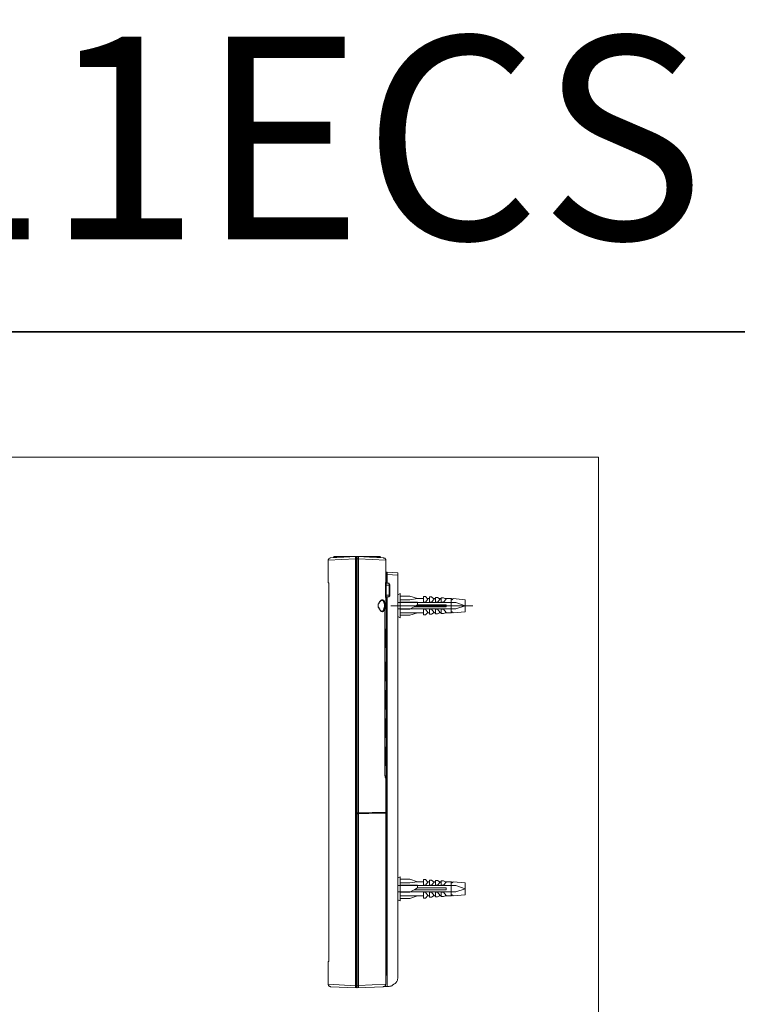
# Model space of a CAD drawing. Units: inches. Extents: x -2166 to 965, y -1665 to 122.
# Drawn here: x -105 to 196, y -292 to 122 of the extents above; entities that cross this region are included whole.
import ezdxf

# ---------------------------------------------------------------- set-up
doc = ezdxf.new("R2010")
doc.units = ezdxf.units.IN
doc.header["$MEASUREMENT"] = 0
doc.layers.add('图层 1', color=7, linetype='Continuous')

msp = doc.modelspace()

# ---------------------------------------------------------------- linework, layer by layer
at = {"layer": '图层 1', "color": 7, "lineweight": 35}
msp.add_lwpolyline([(964.72, -1572.52), (-2161.04, -1572.52), (-2161.04, -9.62), (964.72, -9.62), (964.72, -1572.52), (964.72, -1572.52)], dxfattribs=at)
at = {"layer": '图层 1', "color": 7, "lineweight": 9}
for points in [[(138.02, -389.92), (-394.63, -389.92), (-394.63, -62.32), (138.02, -62.32), (138.02, -389.92)], [(24.53, -105.61), (24.53, -105.46), (24.53, -105.29), (24.7, -105.15), (24.7, -105.01), (24.82, -105.01), (24.82, -104.86), (25, -104.71), (25.12, -104.71), (25.29, -104.71), (25.29, -104.58), (25.41, -104.58)], [(24.53, -105.61), (24.53, -105.46), (24.53, -105.29), (24.7, -105.15), (24.7, -105.01), (24.82, -105.01), (24.82, -104.86), (25, -104.71), (25.12, -104.71), (25.29, -104.71), (25.29, -104.58), (25.41, -104.58)], [(36.01, -105.01), (24.53, -105.61)], [(36.01, -105.01), (24.53, -105.61)], [(24.53, -105.61), (24.53, -114.86)], [(24.53, -105.61), (24.53, -114.86)], [(36.3, -103.98), (25.41, -104.58)], [(36.3, -103.98), (25.41, -104.58)], [(26.78, -104.26), (26.62, -104.58)], [(31.09, -104.26), (26.77, -104.26)], [(26.78, -104.26), (26.78, -104.13), (26.94, -104.13), (26.94, -103.98), (27.08, -103.98)], [(46.14, -103.98), (27.09, -103.98)], [(36.01, -103.98), (36.01, -104.13), (36.01, -104.26), (36.01, -104.42), (36.01, -104.58), (36.01, -104.86), (36.01, -105.01)], [(36.01, -103.98), (36.01, -104.13), (36.01, -104.26), (36.01, -104.42), (36.01, -104.58), (36.01, -104.86), (36.01, -105.01)], [(36.01, -105.01), (36.01, -284.4)], [(36.01, -105.01), (36.01, -284.4)], [(36.3, -105.01), (36.02, -105.01)], [(36.3, -105.01), (36.02, -105.01)], [(36.3, -103.98), (36.3, -104.13), (36.3, -104.26)], [(36.3, -103.98), (36.3, -104.13), (36.3, -104.26)], [(36.3, -285.29), (36.3, -103.98)], [(36.3, -285.29), (36.3, -103.98)], [(36.3, -104.26), (36.3, -104.71), (36.3, -105.01)], [(36.3, -104.26), (36.3, -104.71), (36.3, -105.01)], [(36.62, -104.26), (36.31, -104.26)], [(36.62, -104.26), (36.31, -104.26)], [(36.62, -104.26), (36.31, -104.26)], [(36.62, -105.01), (36.31, -105.01)], [(36.62, -105.01), (36.31, -105.01)], [(47.63, -104.58), (36.62, -103.98)], [(36.62, -103.98), (36.62, -211.86)], [(37.21, -105.01), (36.62, -105.01)], [(37.21, -104.13), (37.21, -104.26), (37.21, -104.42), (37.21, -104.58), (37.21, -104.86), (37.21, -105.01)], [(48.69, -105.61), (37.21, -105.01)], [(37.21, -105.01), (37.21, -211.71)], [(46.43, -104.26), (41.83, -104.26)], [(46.14, -103.98), (46.3, -103.98), (46.3, -104.13), (46.43, -104.13), (46.43, -104.26)], [(46.43, -104.26), (46.43, -104.58)], [(47.63, -104.58), (47.8, -104.58), (47.94, -104.71), (48.1, -104.71), (48.25, -104.71), (48.39, -104.86), (48.39, -105.01), (48.55, -105.01), (48.55, -105.15), (48.69, -105.29), (48.69, -105.46), (48.69, -105.61)], [(48.69, -105.61), (48.69, -115.02)], [(48.86, -111.12), (48.86, -111), (48.86, -110.83), (48.86, -110.68), (48.99, -110.68), (49.14, -110.54), (49.27, -110.54)], [(48.86, -111.12), (48.86, -115.15)], [(48.86, -111.58), (49.27, -111.58)], [(49.27, -110.54), (49.27, -111.58)], [(49.27, -110.54), (49.27, -110.68), (49.27, -110.83), (49.27, -111.12), (49.27, -111.28), (49.27, -111.58)], [(49.27, -110.54), (49.27, -110.54)], [(49.27, -110.54), (53.76, -110.83)], [(49.27, -111.58), (49.27, -111.58)], [(49.27, -111.58), (53.76, -111.88)], [(49.27, -115.3), (49.27, -111.58)], [(49.27, -115.3), (49.27, -111.58)], [(53.78, -280.66), (53.78, -110.83)], [(24.53, -114.86), (24.53, -115.02)], [(24.53, -115.02), (24.53, -114.86)], [(24.53, -114.86), (24.53, -115.02)], [(24.53, -115.02), (24.53, -114.86)], [(24.53, -114.86), (24.53, -114.86)], [(24.53, -114.86), (24.53, -114.86)], [(24.53, -115.02), (24.53, -114.86)], [(24.53, -115.02), (24.53, -114.86)], [(24.7, -116.06), (24.7, -115.9), (24.7, -115.75), (24.7, -115.62), (24.7, -115.46), (24.7, -115.29), (24.7, -115.15), (24.53, -115.02)], [(24.7, -116.06), (24.7, -115.9), (24.7, -115.75), (24.7, -115.62), (24.7, -115.46), (24.7, -115.29), (24.7, -115.15), (24.53, -115.02)], [(24.7, -116.06), (24.7, -115.9), (24.7, -115.75), (24.7, -115.62), (24.7, -115.46), (24.7, -115.29), (24.7, -115.15), (24.53, -115.15), (24.53, -115.02)], [(24.7, -116.06), (24.7, -115.9), (24.7, -115.75), (24.7, -115.62), (24.7, -115.46), (24.7, -115.29), (24.7, -115.15), (24.53, -115.15), (24.53, -115.02)], [(48.69, -115.02), (48.69, -115.15), (48.86, -115.15), (48.98, -115.29)], [(48.69, -115.02), (48.69, -115.15), (48.86, -115.15)], [(48.86, -116.06), (48.86, -115.9), (48.86, -115.75), (48.86, -115.62), (48.86, -115.46), (48.86, -115.29), (48.99, -115.29)], [(48.98, -115.3), (49.87, -115.3)], [(50.06, -116.06), (50.06, -115.9), (50.06, -115.75), (50.06, -115.62), (50.06, -115.46), (49.87, -115.29)], [(49.88, -115.3), (50.06, -115.3), (50.17, -115.3), (50.17, -115.46), (50.17, -115.62), (50.31, -115.62), (50.31, -115.75)], [(50.33, -115.75), (50.33, -120.52)], [(24.7, -116.06), (24.7, -116.06)], [(24.7, -116.06), (24.7, -116.06)], [(24.7, -273.2), (24.7, -116.06)], [(24.7, -273.2), (24.7, -116.06)], [(24.7, -273.34), (24.7, -116.06)], [(24.7, -273.34), (24.7, -116.06)], [(50.33, -116.06), (48.55, -116.06)], [(48.56, -120.23), (48.56, -116.06)], [(48.86, -120.23), (48.86, -116.06)], [(50.06, -120.23), (50.06, -116.06)], [(53.78, -120.08), (54.8, -119.64)], [(54.8, -119.64), (54.8, -129.76)], [(48.25, -124.72), (48.25, -124.43), (48.25, -124.27), (48.25, -124.11), (48.25, -123.97), (48.25, -123.67), (48.25, -123.52), (48.25, -123.39), (48.09, -123.39), (48.09, -123.2), (48.09, -123.06), (48.09, -122.92), (47.95, -122.77), (47.95, -122.62), (47.95, -122.47), (47.8, -122.47), (47.8, -122.32), (47.63, -122.32), (47.63, -122.17), (47.49, -122.17), (47.35, -122.17), (47.19, -122.17), (47.05, -122.17), (46.92, -122.17), (46.92, -122.32), (46.75, -122.32), (46.61, -122.47), (46.43, -122.47), (46.43, -122.62), (46.3, -122.62), (46.3, -122.77), (46.14, -122.77), (46.14, -122.92), (45.99, -123.06), (45.99, -123.2), (45.87, -123.2), (45.87, -123.39), (45.87, -123.52), (45.72, -123.52), (45.72, -123.67), (45.72, -123.81), (45.55, -123.97), (45.55, -124.11), (45.55, -124.27), (45.55, -124.43), (45.55, -124.57), (45.55, -124.72)], [(47.05, -122.32), (46.91, -122.47), (46.75, -122.47), (46.61, -122.62), (46.43, -122.62), (46.43, -122.77), (46.29, -122.92), (46.15, -122.92), (46.15, -123.06), (45.99, -123.2), (45.86, -123.39), (45.86, -123.52), (45.86, -123.67), (45.72, -123.81), (45.72, -123.97), (45.55, -124.11), (45.55, -124.27), (45.55, -124.43), (45.55, -124.57), (45.55, -124.72)], [(48.1, -124.72), (48.1, -124.57), (48.1, -124.27), (48.1, -124.11), (48.1, -123.97), (48.1, -123.81), (47.94, -123.67), (47.94, -123.52), (47.94, -123.39), (47.94, -123.2), (47.94, -123.06), (47.8, -122.92), (47.8, -122.77), (47.63, -122.62), (47.49, -122.62), (47.49, -122.47), (47.34, -122.47), (47.21, -122.32), (47.05, -122.32)], [(47.05, -122.32), (47.05, -122.32)], [(48.69, -121.29), (48.55, -121.29), (48.55, -121.11), (48.55, -120.98), (48.55, -120.83), (48.55, -120.68), (48.55, -120.52), (48.55, -120.38), (48.55, -120.23)], [(50.33, -120.23), (48.55, -120.23)], [(48.86, -121.11), (48.69, -121.11)], [(48.69, -121.11), (48.69, -125.03)], [(48.98, -120.98), (48.84, -120.98), (48.84, -121.11), (48.7, -121.11), (48.7, -121.29)], [(48.98, -120.98), (48.84, -120.98), (48.84, -120.83), (48.84, -120.68), (48.84, -120.52), (48.84, -120.38), (48.84, -120.23)], [(48.86, -121.11), (48.86, -278.87)], [(48.98, -120.98), (49.87, -120.98)], [(49.27, -284.69), (49.27, -120.98)], [(49.27, -278.87), (49.27, -120.98)], [(49.88, -120.98), (49.88, -120.83), (50.06, -120.83), (50.06, -120.68), (50.06, -120.52), (50.06, -120.38), (50.06, -120.23)], [(50.33, -120.52), (50.33, -120.68), (50.17, -120.68), (50.17, -120.83), (50.06, -120.98), (49.88, -120.98)], [(78.08, -123.39), (53.78, -123.39)], [(54.8, -120.68), (58.83, -120.68)], [(58.84, -122.17), (54.8, -122.17)], [(54.8, -123.2), (61.95, -123.2)], [(58.84, -120.68), (61.95, -121.73)], [(61.95, -121.73), (58.84, -122.17)], [(61.95, -121.73), (64.5, -121.73)], [(61.95, -124.27), (61.95, -123.2)], [(64.5, -120.83), (65.38, -120.83)], [(64.5, -123.2), (64.5, -120.84)], [(65.38, -123.2), (64.51, -123.2)], [(65.38, -120.83), (66.43, -121.89)], [(66.43, -121.89), (65.38, -123.2)], [(66.28, -121.73), (67.03, -121.73)], [(67.02, -123.2), (67.02, -120.98)], [(67.02, -120.98), (67.92, -120.98)], [(67.02, -123.2), (67.92, -123.2)], [(67.92, -120.98), (68.97, -121.89)], [(68.97, -121.89), (67.92, -123.2)], [(68.68, -121.73), (69.57, -121.73)], [(69.59, -123.2), (69.59, -121.29)], [(69.59, -121.29), (70.47, -121.29)], [(69.59, -123.2), (70.47, -123.2)], [(70.47, -121.29), (71.5, -121.89)], [(71.5, -121.89), (70.47, -123.2)], [(71.2, -121.73), (71.96, -121.73)], [(71.96, -123.2), (71.96, -121.44)], [(71.96, -121.44), (72.99, -121.44)], [(71.96, -123.2), (72.99, -123.2)], [(72.99, -121.44), (74.04, -121.89)], [(74.04, -121.89), (72.99, -123.2)], [(76.12, -121.73), (73.6, -121.73)], [(76.12, -127.69), (76.12, -121.73)], [(76.59, -122.17), (76.12, -121.73)], [(77.03, -121.73), (76.59, -122.17)], [(82.09, -122.17), (77.03, -121.73)], [(82.09, -124.72), (78.09, -123.39)], [(82.09, -122.17), (82.09, -127.24)], [(45.55, -124.72), (45.55, -124.87), (45.55, -125.03), (45.55, -125.15), (45.55, -125.31), (45.55, -125.47), (45.72, -125.63), (45.72, -125.76), (45.86, -125.92), (45.86, -126.07), (45.99, -126.2), (45.99, -126.36), (46.14, -126.36), (46.14, -126.52), (46.3, -126.64), (46.43, -126.8), (46.61, -126.95), (46.75, -126.95), (46.75, -127.08), (46.91, -127.08), (47.05, -127.08), (47.19, -127.08), (47.19, -127.24), (47.35, -127.24), (47.35, -127.08), (47.49, -127.08), (47.63, -127.08), (47.8, -126.95), (47.8, -126.8), (47.94, -126.8), (47.94, -126.64), (48.1, -126.52), (48.1, -126.36), (48.1, -126.2), (48.1, -126.07), (48.25, -125.92), (48.25, -125.63), (48.25, -125.47), (48.25, -125.31), (48.25, -125.03), (48.25, -124.87), (48.25, -124.72)], [(45.55, -124.72), (45.55, -124.87), (45.55, -125.03), (45.55, -125.15), (45.72, -125.31), (45.72, -125.47), (45.72, -125.63), (45.86, -125.76), (45.86, -125.92), (45.86, -126.07), (45.99, -126.07), (46.14, -126.2), (46.14, -126.36), (46.3, -126.52), (46.43, -126.64), (46.61, -126.8), (46.75, -126.8), (46.75, -126.95), (46.91, -126.95), (47.05, -126.95)], [(47.05, -126.95), (47.21, -126.95), (47.34, -126.95), (47.49, -126.95), (47.49, -126.8), (47.63, -126.8), (47.63, -126.64), (47.8, -126.64), (47.8, -126.52), (47.8, -126.36), (47.94, -126.36), (47.94, -126.2), (47.94, -126.07), (47.94, -125.92), (47.94, -125.76), (48.1, -125.47), (48.1, -125.31), (48.1, -125.15), (48.1, -125.03), (48.1, -124.87), (48.1, -124.72)], [(47.05, -126.95), (47.05, -126.95)], [(48.39, -125.47), (48.39, -125.63), (48.39, -125.76), (48.39, -125.92), (48.39, -126.07), (48.23, -126.2), (48.23, -126.36), (48.23, -126.52), (48.23, -126.64), (48.23, -126.8), (48.23, -126.95), (48.23, -127.24), (48.23, -127.4)], [(48.56, -125.47), (48.38, -125.63), (48.38, -125.76), (48.38, -125.92), (48.38, -126.07), (48.38, -126.2), (48.25, -126.2), (48.25, -126.36), (48.25, -126.52), (48.25, -126.64), (48.25, -126.8), (48.25, -126.95), (48.25, -127.09), (48.25, -127.24), (48.25, -127.4)], [(48.25, -195.89), (48.25, -126.36)], [(48.25, -127.4), (48.25, -194.85)], [(48.25, -127.53), (48.25, -127.4)], [(48.25, -127.53), (48.25, -127.53)], [(48.25, -127.53), (48.25, -194.85)], [(48.56, -125.15), (48.56, -125.31), (48.56, -125.47), (48.38, -125.47)], [(48.69, -125.03), (48.69, -125.15), (48.55, -125.15)], [(48.69, -125.03), (48.69, -125.15), (48.69, -125.31), (48.55, -125.31), (48.55, -125.47)], [(48.56, -125.15), (48.56, -125.31), (48.56, -125.47)], [(50.77, -124.72), (85.23, -124.72)], [(78.08, -126.07), (53.78, -126.07)], [(58.84, -126.2), (54.8, -126.2)], [(64.5, -127.69), (54.8, -127.69)], [(61.34, -124.72), (58.84, -126.2)], [(61.95, -127.69), (58.84, -128.73)], [(60.63, -125.15), (74.03, -125.15)], [(61.95, -124.27), (61.34, -124.72)], [(61.95, -124.27), (74.04, -124.27)], [(64.5, -126.2), (65.38, -126.2)], [(64.5, -128.6), (64.5, -126.2)], [(65.38, -126.2), (66.43, -127.53)], [(66.43, -127.53), (65.38, -128.6)], [(67.02, -127.69), (66.28, -127.69)], [(67.02, -128.29), (67.02, -126.2)], [(67.92, -126.2), (67.03, -126.2)], [(67.92, -126.2), (68.97, -127.53)], [(68.97, -127.53), (67.92, -128.31)], [(69.59, -127.69), (68.69, -127.69)], [(70.47, -126.2), (69.59, -126.2)], [(69.59, -128.13), (69.59, -126.2)], [(70.47, -128.13), (69.59, -128.13)], [(70.47, -126.2), (71.5, -127.53)], [(71.2, -127.69), (70.47, -128.13)], [(71.96, -127.69), (71.19, -127.69)], [(71.5, -127.53), (71.2, -127.69)], [(72.99, -126.2), (71.96, -126.2)], [(71.96, -127.99), (71.96, -126.2)], [(72.99, -127.99), (71.96, -127.99)], [(72.99, -126.2), (74.04, -127.53)], [(74.04, -127.53), (72.99, -127.99)], [(73.6, -127.69), (76.12, -127.69)], [(74.04, -124.27), (74.04, -125.15)], [(76.59, -127.24), (76.12, -127.69)], [(77.03, -127.69), (76.59, -127.24)], [(82.09, -127.24), (77.03, -127.69)], [(82.09, -124.72), (78.09, -126.07)], [(54.8, -129.76), (53.78, -129.19)], [(58.84, -128.73), (54.8, -128.73)], [(65.38, -128.6), (64.51, -128.6)], [(67.92, -128.29), (67.03, -128.29)], [(48.56, -134.57), (48.25, -134.42)], [(48.56, -134.88), (48.25, -134.88)], [(48.56, -142.16), (48.56, -134.57)], [(48.56, -134.57), (48.56, -134.71)], [(48.56, -142.02), (48.56, -134.71)], [(48.56, -141.88), (48.25, -141.88)], [(48.56, -142.16), (48.25, -142.46)], [(48.56, -142.02), (48.56, -142.16)], [(48.56, -148.45), (48.25, -148.29)], [(48.56, -148.74), (48.25, -148.74)], [(48.56, -156.06), (48.56, -148.45)], [(48.56, -148.45), (48.56, -148.58)], [(48.56, -155.91), (48.56, -148.58)], [(48.56, -155.74), (48.25, -155.74)], [(48.56, -156.06), (48.25, -156.35)], [(48.56, -155.91), (48.56, -156.06)], [(48.56, -160.54), (48.25, -160.24)], [(48.56, -160.68), (48.25, -160.68)], [(48.56, -167.99), (48.56, -160.54)], [(48.56, -160.54), (48.56, -160.68)], [(48.56, -167.83), (48.56, -160.68)], [(48.56, -167.83), (48.25, -167.83)], [(48.56, -167.99), (48.25, -168.28)], [(48.56, -167.83), (48.56, -167.99)], [(48.56, -172.33), (48.25, -172.16)], [(48.56, -172.62), (48.25, -172.62)], [(48.56, -179.93), (48.56, -172.33)], [(48.56, -172.33), (48.56, -172.46)], [(48.56, -179.77), (48.56, -172.46)], [(48.56, -179.61), (48.25, -179.61)], [(48.56, -179.93), (48.25, -180.21)], [(48.56, -179.77), (48.56, -179.93)], [(48.56, -184.26), (48.25, -183.95)], [(48.56, -184.56), (48.25, -184.56)], [(48.56, -184.26), (48.56, -184.41)], [(48.56, -191.85), (48.56, -184.28)], [(48.56, -191.72), (48.56, -184.41)], [(48.56, -191.56), (48.25, -191.56)], [(48.56, -191.85), (48.25, -192.01)], [(48.56, -191.72), (48.56, -191.85)], [(48.25, -194.85), (48.25, -194.85)], [(48.25, -194.85), (48.25, -195.16), (48.25, -195.3), (48.25, -195.45), (48.25, -195.6), (48.25, -195.74), (48.25, -195.89), (48.25, -196.04), (48.39, -196.18), (48.39, -196.34), (48.39, -196.48), (48.39, -196.65), (48.39, -196.78)], [(48.25, -194.85), (48.25, -194.85)], [(48.25, -194.85), (48.25, -194.85)], [(48.25, -194.85), (48.25, -194.98), (48.25, -195.16), (48.25, -195.3), (48.25, -195.45), (48.25, -195.6), (48.25, -195.74), (48.25, -195.89)], [(48.25, -195.89), (48.25, -195.89)], [(48.25, -195.89), (48.25, -196.04)], [(48.25, -196.04), (48.25, -196.04)], [(48.25, -196.04), (48.39, -196.04)], [(48.39, -196.04), (48.39, -196.18), (48.39, -196.34), (48.39, -196.48), (48.39, -196.65), (48.39, -196.78), (48.56, -196.78), (48.56, -196.93)], [(48.39, -196.18), (48.39, -196.34), (48.39, -196.48), (48.39, -196.65), (48.39, -196.78), (48.56, -196.78)], [(48.39, -196.78), (48.56, -196.93), (48.56, -197.08)], [(48.56, -196.78), (48.56, -196.78)], [(48.56, -196.78), (48.56, -196.93), (48.7, -196.93), (48.7, -197.08), (48.7, -197.24)], [(48.56, -196.93), (48.56, -197.08)], [(48.56, -197.08), (48.7, -197.24)], [(48.69, -197.24), (48.69, -211.42)], [(48.56, -211.58), (36.62, -211.86)], [(37.21, -211.71), (36.62, -211.71)], [(36.62, -211.86), (36.62, -212.01)], [(36.62, -211.86), (36.62, -212.01)], [(37.21, -212.01), (36.62, -212.01)], [(36.62, -212.01), (36.62, -285.29)], [(36.62, -212.17), (37.21, -212.17)], [(48.69, -211.42), (37.21, -211.71)], [(37.21, -211.71), (37.21, -211.86)], [(37.21, -212.01), (39.75, -211.86)], [(37.21, -212.17), (45.86, -211.86)], [(37.21, -212.01), (37.21, -212.01)], [(37.21, -212.17), (37.21, -212.01)], [(37.21, -212.17), (37.21, -284.25)], [(39.75, -211.86), (39.9, -211.86)], [(39.75, -211.86), (39.75, -211.86)], [(39.9, -211.86), (40.19, -211.86)], [(39.9, -211.86), (39.9, -211.86)], [(40.19, -211.86), (44.82, -211.71)], [(40.19, -211.86), (40.19, -211.86)], [(41.83, -211.86), (41.83, -211.71)], [(42.42, -211.86), (42.42, -211.71)], [(44.82, -211.71), (44.97, -211.71)], [(44.97, -211.71), (46.43, -211.71)], [(45.87, -211.71), (45.87, -211.71)], [(45.87, -211.86), (45.87, -211.86)], [(45.87, -211.86), (48.7, -211.86)], [(46.92, -211.71), (46.29, -211.71)], [(46.29, -211.71), (46.29, -211.71)], [(46.43, -211.71), (48.38, -211.71)], [(48.39, -211.71), (48.56, -211.71), (48.69, -211.71), (48.69, -211.86)], [(48.69, -211.42), (48.69, -211.58), (48.55, -211.58)], [(48.69, -211.86), (48.69, -278.43)], [(53.78, -239.04), (54.8, -238.57)], [(54.8, -238.57), (54.8, -248.73)], [(54.8, -239.64), (58.83, -239.64)], [(58.84, -239.64), (61.95, -240.68)], [(64.5, -239.78), (65.38, -239.78)], [(64.5, -242.16), (64.5, -239.78)], [(65.38, -239.78), (66.43, -240.82)], [(78.08, -242.3), (53.78, -242.3)], [(58.84, -241.11), (54.8, -241.11)], [(54.8, -242.16), (61.95, -242.16)], [(61.95, -240.68), (58.84, -241.11)], [(61.34, -243.65), (58.84, -245.13)], [(60.63, -244.08), (74.03, -244.08)], [(61.95, -243.2), (61.34, -243.65)], [(61.95, -240.68), (64.5, -240.68)], [(61.95, -243.2), (61.95, -242.16)], [(61.95, -243.2), (74.04, -243.2)], [(65.38, -242.16), (64.51, -242.16)], [(66.43, -240.82), (65.38, -242.16)], [(66.28, -240.68), (67.03, -240.68)], [(67.02, -240.08), (67.92, -240.08)], [(67.02, -242.16), (67.02, -240.08)], [(67.02, -242.16), (67.92, -242.16)], [(67.92, -240.08), (68.97, -240.82)], [(68.97, -240.82), (67.92, -242.16)], [(68.68, -240.68), (69.57, -240.68)], [(69.59, -240.21), (70.47, -240.21)], [(69.59, -242.16), (69.59, -240.21)], [(69.59, -242.16), (70.47, -242.16)], [(70.47, -240.21), (71.5, -240.82)], [(71.5, -240.82), (70.47, -242.16)], [(71.2, -240.68), (71.96, -240.68)], [(71.96, -240.37), (72.99, -240.37)], [(71.96, -242.16), (71.96, -240.37)], [(71.96, -242.16), (72.99, -242.16)], [(72.99, -240.37), (74.04, -240.82)], [(74.04, -240.82), (72.99, -242.16)], [(76.12, -240.68), (73.6, -240.68)], [(74.04, -243.2), (74.04, -244.08)], [(76.59, -241.11), (76.12, -240.68)], [(76.12, -246.64), (76.12, -240.68)], [(77.03, -240.68), (76.59, -241.11)], [(82.09, -241.11), (77.03, -240.68)], [(82.09, -243.65), (78.09, -242.3)], [(82.09, -243.65), (78.09, -244.98)], [(82.09, -241.11), (82.09, -246.17)], [(78.08, -244.98), (53.78, -244.98)], [(58.84, -245.13), (54.8, -245.13)], [(64.5, -246.64), (54.8, -246.64)], [(58.84, -247.68), (54.8, -247.68)], [(61.95, -246.64), (58.84, -247.68)], [(64.5, -247.54), (64.5, -245.13)], [(64.5, -245.13), (65.38, -245.13)], [(65.38, -247.54), (64.51, -247.54)], [(65.38, -245.13), (66.43, -246.49)], [(66.43, -246.49), (65.38, -247.54)], [(67.02, -246.64), (66.28, -246.64)], [(67.02, -247.21), (67.02, -245.13)], [(67.92, -245.13), (67.03, -245.13)], [(67.92, -247.21), (67.03, -247.21)], [(67.92, -245.13), (68.97, -246.49)], [(68.97, -246.49), (67.92, -247.21)], [(69.59, -246.64), (68.69, -246.64)], [(69.59, -247.08), (69.59, -245.13)], [(70.47, -245.13), (69.59, -245.13)], [(70.47, -247.08), (69.59, -247.08)], [(70.47, -245.13), (71.5, -246.49)], [(71.2, -246.64), (70.47, -247.08)], [(71.96, -246.64), (71.19, -246.64)], [(71.5, -246.49), (71.2, -246.64)], [(71.96, -246.93), (71.96, -245.13)], [(72.99, -245.13), (71.96, -245.13)], [(72.99, -246.93), (71.96, -246.93)], [(72.99, -245.13), (74.04, -246.49)], [(74.04, -246.49), (72.99, -246.93)], [(73.6, -246.64), (76.12, -246.64)], [(76.59, -246.17), (76.12, -246.64)], [(77.03, -246.64), (76.59, -246.17)], [(82.09, -246.17), (77.03, -246.64)], [(54.8, -248.73), (53.78, -248.28)], [(24.53, -274.26), (24.7, -274.26), (24.7, -274.11), (24.7, -273.94), (24.7, -273.79), (24.7, -273.64), (24.7, -273.51), (24.7, -273.34), (24.7, -273.2)], [(24.53, -274.26), (24.7, -274.26), (24.7, -274.11), (24.7, -273.94), (24.7, -273.79), (24.7, -273.64), (24.7, -273.51), (24.7, -273.34), (24.7, -273.2)], [(24.53, -274.4), (24.53, -274.26), (24.7, -274.12), (24.7, -273.94), (24.7, -273.79), (24.7, -273.64), (24.7, -273.51), (24.7, -273.34)], [(24.53, -274.4), (24.53, -274.26), (24.7, -274.12), (24.7, -273.94), (24.7, -273.79), (24.7, -273.64), (24.7, -273.51), (24.7, -273.34)], [(24.53, -274.55), (24.53, -274.4), (24.53, -274.26)], [(24.53, -274.55), (24.53, -274.4), (24.53, -274.26)], [(24.53, -274.55), (24.53, -274.4)], [(24.53, -274.55), (24.53, -274.4)], [(24.53, -274.55), (24.53, -274.4)], [(24.53, -274.55), (24.53, -274.4)], [(24.53, -274.55), (24.53, -274.55)], [(24.53, -274.55), (24.53, -274.55)], [(24.53, -274.55), (24.53, -283.78)], [(24.53, -274.55), (24.53, -283.78)], [(24.7, -273.2), (24.7, -273.2)], [(24.7, -273.2), (24.7, -273.2)], [(48.69, -278.44), (48.69, -278.57), (48.69, -278.72), (48.69, -279.16), (48.69, -279.46), (48.69, -279.77)], [(48.86, -278.44), (48.69, -278.44), (48.69, -278.57), (48.69, -278.72), (48.69, -278.87)], [(48.69, -278.44), (48.69, -278.44)], [(48.69, -278.44), (48.69, -278.57)], [(48.86, -278.44), (48.69, -278.57), (48.69, -278.72)], [(48.69, -278.57), (48.69, -279.02), (48.69, -279.16), (48.69, -279.32), (48.69, -279.46), (48.69, -279.61), (48.69, -279.77)], [(48.69, -279.61), (48.69, -279.46), (48.69, -279.32), (48.69, -279.16), (48.69, -279.02), (48.86, -278.87)], [(48.69, -280.23), (48.69, -280.07), (48.86, -280.07), (48.86, -279.92), (48.98, -279.92), (48.98, -279.77), (49.15, -279.61), (49.15, -279.46), (49.15, -279.32), (49.27, -279.16), (49.27, -279.02), (49.27, -278.87)], [(48.69, -279.77), (48.69, -279.77)], [(48.69, -279.77), (48.69, -283.78)], [(48.69, -279.77), (48.69, -283.78)], [(48.86, -278.87), (49.27, -278.87)], [(53.78, -280.66), (53.78, -280.94), (53.78, -281.25), (53.78, -281.41), (53.61, -281.7), (53.61, -282), (53.47, -282.31), (53.31, -282.6), (53.16, -282.75), (53.02, -283.04), (52.87, -283.19), (52.58, -283.49), (52.42, -283.63), (52.11, -283.78), (51.97, -283.95), (51.67, -284.08), (51.38, -284.25), (51.23, -284.4), (50.93, -284.57), (50.62, -284.57), (50.33, -284.57), (50.06, -284.69), (49.75, -284.69)], [(24.53, -283.78), (36.01, -284.4)], [(24.53, -283.78), (36.01, -284.4)], [(25.41, -284.84), (25.28, -284.69), (25.13, -284.69), (25, -284.57), (24.82, -284.57), (24.82, -284.4), (24.69, -284.25), (24.54, -284.08), (24.54, -283.95), (24.54, -283.78)], [(25.41, -284.84), (25.28, -284.69), (25.13, -284.69), (25, -284.57), (24.82, -284.57), (24.82, -284.4), (24.69, -284.25), (24.54, -284.08), (24.54, -283.95), (24.54, -283.78)], [(25.41, -284.84), (36.3, -285.29)], [(25.41, -284.84), (36.3, -285.29)], [(36.01, -285.29), (36.01, -285.13), (36.01, -284.99), (36.01, -284.84), (36.01, -284.56), (36.01, -284.4)], [(36.01, -285.29), (36.01, -285.13), (36.01, -284.99), (36.01, -284.84), (36.01, -284.56), (36.01, -284.4)], [(36.01, -284.4), (36.3, -284.4)], [(36.01, -284.4), (36.3, -284.4)], [(36.3, -284.99), (36.3, -284.69), (36.3, -284.4)], [(36.3, -284.99), (36.3, -284.69), (36.3, -284.4)], [(36.3, -285.29), (36.3, -285.13), (36.3, -284.99)], [(36.3, -285.29), (36.3, -285.13), (36.3, -284.99)], [(36.3, -284.99), (36.61, -284.99)], [(36.3, -284.99), (36.61, -284.99)], [(36.62, -284.4), (36.31, -284.4)], [(36.62, -284.4), (36.31, -284.4)], [(36.62, -284.4), (37.21, -284.25)], [(36.62, -285.29), (47.63, -284.84)], [(37.21, -284.25), (48.69, -283.78)], [(37.21, -285.29), (37.21, -285.13), (37.21, -284.99), (37.21, -284.84), (37.21, -284.56), (37.21, -284.25)], [(48.69, -283.78), (48.69, -283.95), (48.55, -283.95), (48.55, -284.08), (48.55, -284.25), (48.39, -284.4), (48.25, -284.55), (48.1, -284.69), (47.94, -284.69), (47.8, -284.69), (47.63, -284.84)], [(48.39, -284.4), (48.23, -284.56), (48.1, -284.56), (48.1, -284.69), (47.95, -284.69), (47.8, -284.69), (47.63, -284.84)], [(48.1, -284.69), (49.74, -284.69)], [(48.69, -283.78), (48.55, -283.95), (48.55, -284.08), (48.55, -284.25), (48.39, -284.4)], [(48.69, -283.78), (48.69, -283.78)]]:
    msp.add_lwpolyline(points, dxfattribs=at)
msp.add_open_spline([(48.56, -116.06), (48.56, -116.06), (48.56, -115.9), (48.56, -115.9), (48.56, -115.9), (48.56, -115.75), (48.56, -115.75), (48.56, -115.75), (48.56, -115.62), (48.56, -115.62), (48.56, -115.62), (48.56, -115.46), (48.56, -115.46), (48.56, -115.46), (48.56, -115.29), (48.56, -115.29), (48.56, -115.29), (48.56, -115.15), (48.56, -115.15), (48.56, -115.15), (48.56, -115.02), (48.56, -115.02), (48.56, -115.02), (48.7, -115.02), (48.7, -115.02), (48.7, -115.02), (48.7, -114.86), (48.7, -114.86), (48.7, -114.86), (48.7, -115.02), (48.7, -115.02)], degree=3, knots=[0, 0, 0, 0, 1, 1, 1, 2, 2, 2, 3, 3, 3, 4, 4, 4, 5, 5, 5, 6, 6, 6, 7, 7, 7, 8, 8, 8, 9, 9, 9, 10, 10, 10, 10], dxfattribs=at)

# ---------------------------------------------------------------- texts
at = {"layer": '图层 1', "color": 7, "insert": (-2161.04, 29.26), "char_height": 85.2081, "attachment_point": 7}
msp.add_mtext('{\\fArial|b1|i0|c0|p34;CW887EBT305/CW887EBT400+TCF4911ECS}', dxfattribs=at)

doc.saveas('drawing.dxf')
